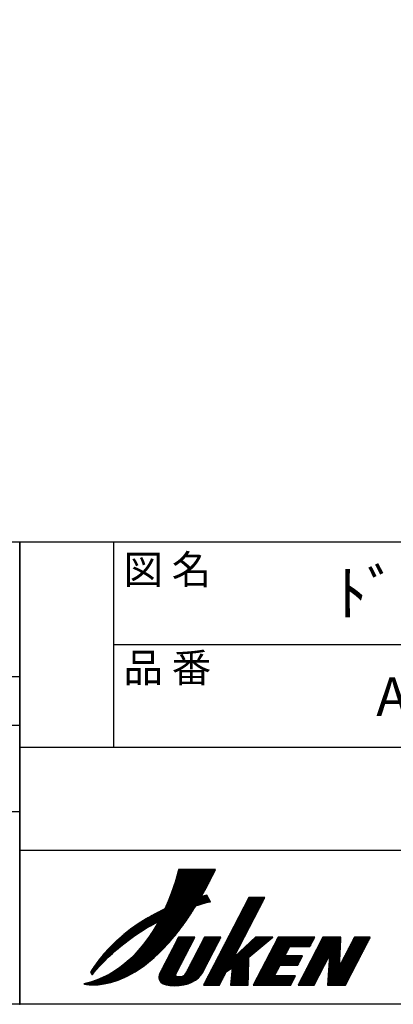
# Model space of a CAD drawing. Units: inches. Extents: x -276 to 531, y 732 to 1292.
# Drawn here: x 446 to 476, y 732 to 808 of the extents above; entities that cross this region are included whole.
import ezdxf
from ezdxf.enums import TextEntityAlignment as Align

# ---------------------------------------------------------------- set-up
doc = ezdxf.new("R2010")
doc.units = ezdxf.units.IN
doc.header["$MEASUREMENT"] = 0
for name, color, linetype in [('図枠', 7, 'Continuous'), ('図枠-名称', 254, 'Continuous'), ('図枠-文字', 4, 'Continuous'), ('図枠-社名', 251, 'Continuous'), ('図枠-細線', 251, 'Continuous')]:
    doc.layers.add(name, color=color, linetype=linetype)
doc.styles.add('STD', font='TXT.shx', dxfattribs={"bigfont": 'bigfont.shx'})

# ---------------------------------------------------------------- blocks, each defined once
blk = doc.blocks.new('A$C6EEE4BB3')
at = {"layer": '図枠', "color": 7}
for p, q in [((29.719, 36.245), (29.719, 25.745)), ((-0.281, 25.745), (59.719, 25.745)), ((-0.281, 15.245), (59.719, 15.245))]:
    blk.add_line(p, q, dxfattribs=at)
at = {"layer": '図枠'}
blk.add_lwpolyline([(-0.281, 36.245), (59.719, 36.245), (59.719, 0.245), (-0.281, 0.245)], close=True, dxfattribs=at)
at = {"layer": '図枠-細線', "color": 251}
for p, q in [((-0.281, 21.956), (59.719, 21.956)), ((19.719, 21.956), (19.719, 15.245)), ((39.719, 21.956), (39.719, 15.245)), ((14.719, 15.245), (14.719, 0.245)), ((29.719, 15.245), (29.719, 0.245)), ((44.719, 15.245), (44.719, 0.245))]:
    blk.add_line(p, q, dxfattribs=at)
at = {"layer": '図枠-文字', "color": 4, "style": 'STD'}
for s, height, p in [('作 図', 2.5, (0.719, 33.245)), ('図 番', 2.5, (30.719, 32.745)), ('縮\u3000尺', 2.5, (0.719, 22.745)), ('/', 3, (12.585, 16.811)), ('/', 3, (32.585, 16.811)), ('/', 3, (52.585, 16.811)), ('Ｓ', 3, (1.811, 16.773)), ('Ｓ', 3, (21.811, 16.773)), ('Ｓ', 3, (41.811, 16.773)), ('検 図', 2.5, (0.719, 11.745)), ('照 査', 2.5, (15.719, 11.745)), ('担 当', 2.5, (30.719, 11.745)), ('製\u3000図', 2.5, (45.719, 11.745))]:
    blk.add_text(s, height=height, dxfattribs=at).set_placement(p)
blk = doc.blocks.new('A$C0D3C7BFE')
at = {"layer": '図枠-社名'}
h = blk.add_hatch(dxfattribs=at)
h.set_pattern_fill('ANSI31', color=256, scale=0.1, style=0)
h.set_pattern_definition([(45, (-624.70337, -182.139383), (-0.00883883476, 0.00883883476), [])])
edge = h.paths.add_edge_path()
edge.add_spline(control_points=[(-4.765, -2.802), (-4.765, -2.802), (-0.536, -4.045), (3.955, 3.283)], knot_values=[10, 10, 10, 10, 11, 11, 11, 11], degree=3, periodic=0)
edge.add_spline(control_points=[(3.955, 3.283), (4.662, 3.508), (5.095, 3.592), (5.095, 3.592)], knot_values=[0, 0, 0, 0, 1, 1, 1, 1], degree=3, periodic=0)
edge.add_spline(control_points=[(5.095, 3.592), (5.095, 3.592), (4.813, 4.106), (4.813, 4.106)], knot_values=[1, 1, 1, 1, 2, 2, 2, 2], degree=3, periodic=0)
edge.add_spline(control_points=[(4.813, 4.106), (4.667, 4.074), (4.524, 4.041), (4.382, 4.006)], knot_values=[2, 2, 2, 2, 3, 3, 3, 3], degree=3, periodic=0)
edge.add_spline(control_points=[(4.382, 4.006), (4.748, 4.647), (5.115, 5.345), (5.48, 6.109)], knot_values=[3, 3, 3, 3, 4, 4, 4, 4], degree=3, periodic=0)
edge.add_spline(control_points=[(5.48, 6.109), (5.48, 6.109), (2.605, 6.109), (2.605, 6.109)], knot_values=[4, 4, 4, 4, 5, 5, 5, 5], degree=3, periodic=0)
edge.add_spline(control_points=[(2.605, 6.109), (2.605, 6.109), (2.314, 4.72), (1.534, 3.029)], knot_values=[5, 5, 5, 5, 6, 6, 6, 6], degree=3, periodic=0)
edge.add_spline(control_points=[(1.534, 3.029), (-2.648, 1.127), (-4.242, -1.901), (-4.242, -1.901)], knot_values=[6, 6, 6, 6, 7, 7, 7, 7], degree=3, periodic=0)
edge.add_spline(control_points=[(-4.242, -1.901), (-4.242, -1.901), (-4.133, -2.093), (-4.133, -2.093)], knot_values=[7, 7, 7, 7, 8, 8, 8, 8], degree=3, periodic=0)
edge.add_spline(control_points=[(-4.133, -2.093), (-2.522, -0.125), (-0.614, 1.196), (1.048, 2.066)], knot_values=[8, 8, 8, 8, 9, 9, 9, 9], degree=3, periodic=0)
edge.add_spline(control_points=[(1.048, 2.066), (-0.075, 0.019), (-1.908, -2.167), (-4.765, -2.802)], knot_values=[9, 9, 9, 9, 10, 10, 10, 10], degree=3, periodic=0)
h.paths.add_polyline_path([(17.532, 0.822), (16.29, 0.822), (15.152, -1.367), (15.138, -1.367), (15.244, 0.822), (13.842, 0.822), (11.91, -2.891), (13.152, -2.891), (14.346, -0.595), (14.36, -0.595), (14.205, -2.891), (15.6, -2.891)])
h.paths.add_polyline_path([(10.508, -1.348), (11.882, -1.348), (12.255, -0.632), (10.88, -0.632), (11.265, 0.107), (12.834, 0.107), (13.207, 0.822), (10.354, 0.822), (8.422, -2.891), (11.338, -2.891), (11.71, -2.176), (10.078, -2.176)])
h.paths.add_polyline_path([(9.949, 0.822), (8.589, 0.822), (6.947, -0.697), (6.926, -0.697), (9.323, 3.921), (8.081, 3.921), (4.543, -2.891), (5.785, -2.891), (6.317, -1.869), (6.777, -1.562), (6.657, -2.891), (8.024, -2.891), (8.081, -0.716)])
edge = h.paths.add_edge_path()
edge.add_spline(control_points=[(5.903, 0.822), (5.903, 0.822), (4.619, 0.822), (4.619, 0.822)], knot_values=[9, 9, 9, 9, 10, 10, 10, 10], degree=3, periodic=0)
edge.add_spline(control_points=[(4.619, 0.822), (4.619, 0.822), (3.21, -1.887), (3.21, -1.887)], knot_values=[0, 0, 0, 0, 1, 1, 1, 1], degree=3, periodic=0)
edge.add_spline(control_points=[(3.21, -1.887), (3.106, -2.087), (3.014, -2.264), (2.644, -2.264), (2.275, -2.264), (2.367, -2.087), (2.47, -1.887)], knot_values=[1, 1, 1, 1, 2, 2, 2, 3, 3, 3, 3], degree=3, periodic=0)
edge.add_spline(control_points=[(2.47, -1.887), (2.47, -1.887), (3.88, 0.822), (3.88, 0.822)], knot_values=[3, 3, 3, 3, 4, 4, 4, 4], degree=3, periodic=0)
edge.add_spline(control_points=[(3.88, 0.822), (3.88, 0.822), (2.596, 0.822), (2.596, 0.822)], knot_values=[4, 4, 4, 4, 5, 5, 5, 5], degree=3, periodic=0)
edge.add_spline(control_points=[(2.596, 0.822), (2.596, 0.822), (1.192, -1.878), (1.192, -1.878)], knot_values=[5, 5, 5, 5, 6, 6, 6, 6], degree=3, periodic=0)
edge.add_spline(control_points=[(1.192, -1.878), (0.848, -2.538), (1.268, -2.952), (2.287, -2.952), (3.305, -2.952), (4.155, -2.538), (4.498, -1.878)], knot_values=[6, 6, 6, 6, 7, 7, 7, 8, 8, 8, 8], degree=3, periodic=0)
edge.add_spline(control_points=[(4.498, -1.878), (4.498, -1.878), (5.903, 0.822), (5.903, 0.822)], knot_values=[8, 8, 8, 8, 9, 9, 9, 9], degree=3, periodic=0)
for p, q in [((8.081, 3.921), (4.543, -2.891)), ((6.926, -0.697), (9.323, 3.921)), ((9.323, 3.921), (8.081, 3.921)), ((8.589, 0.822), (6.947, -0.697)), ((8.081, -0.716), (9.949, 0.822)), ((10.354, 0.822), (8.422, -2.891)), ((9.949, 0.822), (8.589, 0.822)), ((13.207, 0.822), (10.354, 0.822)), ((13.842, 0.822), (11.91, -2.891)), ((12.834, 0.107), (13.207, 0.822)), ((15.244, 0.822), (13.842, 0.822)), ((15.138, -1.367), (15.244, 0.822)), ((16.29, 0.822), (15.152, -1.367)), ((15.6, -2.891), (17.532, 0.822)), ((17.532, 0.822), (16.29, 0.822)), ((10.88, -0.632), (11.265, 0.107)), ((11.265, 0.107), (12.834, 0.107)), ((6.947, -0.697), (6.926, -0.697)), ((8.024, -2.891), (8.081, -0.716)), ((12.255, -0.632), (10.88, -0.632)), ((11.882, -1.348), (12.255, -0.632)), ((13.152, -2.891), (14.346, -0.595)), ((14.36, -0.595), (14.205, -2.891)), ((14.346, -0.595), (14.36, -0.595)), ((10.078, -2.176), (10.508, -1.348)), ((10.508, -1.348), (11.882, -1.348)), ((15.152, -1.367), (15.138, -1.367)), ((5.785, -2.891), (6.317, -1.869)), ((6.317, -1.869), (6.777, -1.562)), ((6.777, -1.562), (6.657, -2.891)), ((11.71, -2.176), (10.078, -2.176)), ((11.338, -2.891), (11.71, -2.176)), ((4.543, -2.891), (5.785, -2.891)), ((6.657, -2.891), (8.024, -2.891)), ((8.422, -2.891), (11.338, -2.891)), ((11.91, -2.891), (13.152, -2.891)), ((14.205, -2.891), (15.6, -2.891))]:
    blk.add_line(p, q, dxfattribs=at)
for points in [[(2.605, 6.109), (2.605, 6.109), (2.314, 4.72), (1.534, 3.029)], [(5.48, 6.109), (5.48, 6.109), (2.605, 6.109), (2.605, 6.109)], [(4.382, 4.006), (4.748, 4.647), (5.115, 5.345), (5.48, 6.109)], [(4.813, 4.106), (4.667, 4.074), (4.524, 4.041), (4.382, 4.006)], [(5.095, 3.592), (5.095, 3.592), (4.813, 4.106), (4.813, 4.106)], [(-4.765, -2.802), (-4.765, -2.802), (-0.536, -4.045), (3.955, 3.283)], [(3.955, 3.283), (4.662, 3.508), (5.095, 3.592), (5.095, 3.592)], [(1.534, 3.029), (-2.648, 1.127), (-4.242, -1.901), (-4.242, -1.901)], [(1.048, 2.066), (-0.075, 0.019), (-1.908, -2.167), (-4.765, -2.802)], [(-4.133, -2.093), (-2.522, -0.125), (-0.614, 1.196), (1.048, 2.066)], [(2.596, 0.822), (2.596, 0.822), (1.192, -1.878), (1.192, -1.878)], [(2.47, -1.887), (2.47, -1.887), (3.88, 0.822), (3.88, 0.822)], [(3.88, 0.822), (3.88, 0.822), (2.596, 0.822), (2.596, 0.822)], [(4.619, 0.822), (4.619, 0.822), (3.21, -1.887), (3.21, -1.887)], [(4.498, -1.878), (4.498, -1.878), (5.903, 0.822), (5.903, 0.822)], [(5.903, 0.822), (5.903, 0.822), (4.619, 0.822), (4.619, 0.822)], [(-4.242, -1.901), (-4.242, -1.901), (-4.133, -2.093), (-4.133, -2.093)]]:
    blk.add_open_spline(points, degree=3, dxfattribs=at)
for points, knots in [([(1.192, -1.878), (0.848, -2.538), (1.268, -2.952), (2.287, -2.952), (3.305, -2.952), (4.155, -2.538), (4.498, -1.878)], [6, 6, 6, 6, 7, 7, 7, 8, 8, 8, 8]), ([(3.21, -1.887), (3.106, -2.087), (3.014, -2.264), (2.644, -2.264), (2.275, -2.264), (2.367, -2.087), (2.47, -1.887)], [1, 1, 1, 1, 2, 2, 2, 3, 3, 3, 3])]:
    blk.add_open_spline(points, degree=3, knots=knots, dxfattribs=at)
blk = doc.blocks.new('A$C5CE179C4')
at = {"layer": '図枠-社名'}
blk.add_point((-0.168, 0.617), dxfattribs=at)
blk.add_point((-0.168, 0.617), dxfattribs=at)
blk.add_blockref('A$C0D3C7BFE', (9.597, 5.009), dxfattribs=at)
blk = doc.blocks.new('A$C614B5754')
at = {"layer": '図枠', "color": 7}
blk.add_line((-0.124, 12.018), (84.876, 12.018), dxfattribs=at)
at = {"layer": '図枠'}
blk.add_lwpolyline([(-0.124, 36.018), (84.876, 36.018), (84.876, 0.018), (-0.124, 0.018)], close=True, dxfattribs=at)
at = {"layer": '図枠-細線', "color": 251}
for p, q in [((7.174, 36.018), (7.174, 20.018)), ((7.174, 28.018), (84.876, 28.018)), ((-0.124, 20.018), (84.876, 20.018))]:
    blk.add_line(p, q, dxfattribs=at)
at = {"layer": '図枠-社名'}
blk.add_blockref('A$C5CE179C4', (0.045, -0.6), dxfattribs=at)
at = {"layer": '図枠-文字', "color": 4, "style": 'STD'}
for s, p in [('図 名', (7.957, 32.728)), ('品 番', (7.957, 25.086))]:
    blk.add_text(s, height=2.25, dxfattribs=at).set_placement(p)

msp = doc.modelspace()

# ---------------------------------------------------------------- linework, layer by layer
at = {"layer": '図枠'}
msp.add_lwpolyline([(-275.579, 1291.504), (531.421, 1291.504), (531.421, 731.504), (-275.579, 731.504)], close=True, dxfattribs=at)

# ---------------------------------------------------------------- block references
for name, p in [('A$C6EEE4BB3', (386.702, 731.259)), ('A$C614B5754', (446.545, 731.487))]:
    msp.add_blockref(name, p, dxfattribs=at)

# ---------------------------------------------------------------- texts
at = {"layer": '図枠-名称', "style": 'STD'}
for s, height, p in [('ﾄﾞｱﾊﾝﾄﾞﾙ【既製品】', 3.5, (492.571, 763.058)), ('AG352-13-130-L450', 3, (492.571, 755.058))]:
    msp.add_text(s, height=height, dxfattribs=at).set_placement(p, align=Align.MIDDLE)

doc.saveas('drawing.dxf')
